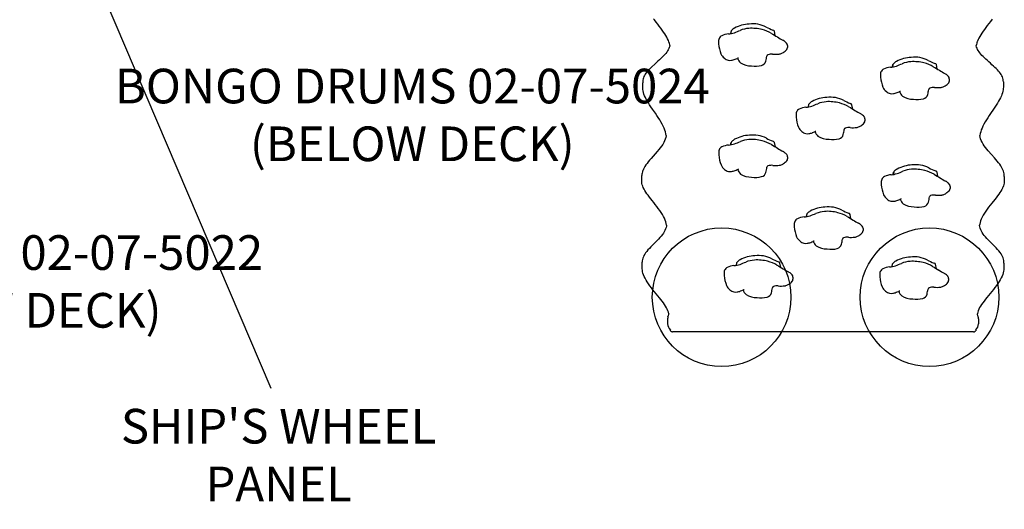
# Model space of a CAD drawing. Units: inches. Extents: x -264 to 344, y -165 to 213.
# Drawn here: x -10 to 75, y -77 to -35 of the extents above; entities that cross this region are included whole.
import ezdxf

# ---------------------------------------------------------------- set-up
doc = ezdxf.new("R2010")
doc.units = ezdxf.units.IN
doc.header["$LTSCALE"] = 10
doc.header["$MEASUREMENT"] = 0
for name, color, linetype in [('1', 7, 'Continuous'), ('7081', 4, 'Continuous'), ('8', 7, 'Continuous')]:
    doc.layers.add(name, color=color, linetype=linetype)
doc.styles.add('NORMAL', font='simplex')
doc.dimstyles.get("Standard").update_dxf_attribs({"dimtxt": 0.18, "dimasz": 0.18, "dimexe": 0.18, "dimexo": 0.0625, "dimgap": 0.09, "dimtad": 0, "dimtih": 1, "dimtoh": 1, "dimdec": 4, "dimzin": 0, "dimdsep": 46, "dimtxsty": 'Standard', "dimcen": 0.09, "dimadec": 0, "dimazin": 0, "dimtfac": 1, "dimtdec": 4, "dimtofl": 0, "dimtmove": 0, "dimatfit": 3, "dimfxl": 1, "dimtolj": 1, "dimtzin": 0, "dimarcsym": 0})

msp = doc.modelspace()

# ---------------------------------------------------------------- linework, layer by layer
at = {"layer": '1'}
for p, q in [((44.952, -34.549), (44.886, -34.464)), ((45.099, -34.733), (44.952, -34.549)), ((45.24, -34.913), (45.099, -34.733)), ((45.375, -35.09), (45.24, -34.913)), ((73.915, -34.848), (73.777, -35.025)), ((74.057, -34.668), (73.915, -34.848)), ((74.196, -34.489), (74.057, -34.668)), ((45.505, -35.262), (45.375, -35.09)), ((45.63, -35.43), (45.505, -35.262)), ((45.745, -35.593), (45.63, -35.43)), ((45.848, -35.748), (45.745, -35.593)), ((45.941, -35.897), (45.848, -35.748)), ((51.584, -35.525), (51.543, -35.731)), ((55.418, -35.914), (55.34, -35.532)), ((73.297, -35.682), (73.201, -35.831)), ((73.403, -35.526), (73.297, -35.682)), ((73.52, -35.364), (73.403, -35.526)), ((73.646, -35.196), (73.52, -35.364)), ((73.777, -35.025), (73.646, -35.196)), ((46.023, -36.042), (45.941, -35.897)), ((46.096, -36.183), (46.023, -36.042)), ((46.158, -36.32), (46.096, -36.183)), ((46.209, -36.453), (46.158, -36.32)), ((46.25, -36.582), (46.209, -36.453)), ((46.279, -36.707), (46.25, -36.582)), ((50.509, -36.331), (50.509, -36.614)), ((72.859, -36.557), (72.829, -36.68)), ((72.866, -36.534), (72.859, -36.557)), ((72.872, -36.515), (72.866, -36.534)), ((72.893, -36.451), (72.872, -36.515)), ((72.901, -36.43), (72.893, -36.451)), ((72.908, -36.411), (72.901, -36.43)), ((72.917, -36.387), (72.908, -36.411)), ((72.973, -36.255), (72.917, -36.387)), ((73.039, -36.118), (72.973, -36.255)), ((73.115, -35.976), (73.039, -36.118)), ((73.201, -35.831), (73.115, -35.976)), ((45.939, -37.44), (45.848, -37.548)), ((46.02, -37.335), (45.939, -37.44)), ((46.09, -37.231), (46.02, -37.335)), ((46.151, -37.129), (46.09, -37.231)), ((46.201, -37.027), (46.151, -37.129)), ((46.242, -36.925), (46.201, -37.027)), ((46.273, -36.822), (46.242, -36.925)), ((46.286, -36.753), (46.273, -36.822)), ((46.286, -36.753), (46.279, -36.707)), ((56.466, -36.764), (56.466, -36.94)), ((72.829, -36.68), (72.816, -36.754)), ((72.823, -36.792), (72.816, -36.754)), ((72.85, -36.894), (72.823, -36.792)), ((72.887, -36.995), (72.85, -36.894)), ((72.933, -37.095), (72.887, -36.995)), ((72.99, -37.196), (72.933, -37.095)), ((73.056, -37.297), (72.99, -37.196)), ((73.131, -37.4), (73.056, -37.297)), ((73.217, -37.506), (73.131, -37.4)), ((73.313, -37.613), (73.217, -37.506)), ((44.988, -38.362), (44.726, -38.599)), ((45.259, -38.123), (44.988, -38.362)), ((45.391, -38.004), (45.259, -38.123)), ((45.516, -37.887), (45.391, -38.004)), ((45.636, -37.771), (45.516, -37.887)), ((45.747, -37.658), (45.636, -37.771)), ((45.848, -37.548), (45.747, -37.658)), ((73.417, -37.723), (73.313, -37.613)), ((73.531, -37.836), (73.417, -37.723)), ((73.654, -37.951), (73.531, -37.836)), ((73.78, -38.067), (73.654, -37.951)), ((73.912, -38.184), (73.78, -38.067)), ((74.047, -38.303), (73.912, -38.184)), ((74.179, -38.42), (74.047, -38.303)), ((44.219, -39.142), (44.149, -39.244)), ((44.3, -39.038), (44.219, -39.142)), ((44.392, -38.932), (44.3, -39.038)), ((44.494, -38.824), (44.392, -38.932)), ((44.605, -38.713), (44.494, -38.824)), ((44.726, -38.599), (44.605, -38.713)), ((65.561, -38.61), (65.602, -38.409)), ((65.606, -38.411), (65.564, -38.617)), ((69.439, -38.8), (69.362, -38.418)), ((74.307, -38.536), (74.179, -38.42)), ((74.432, -38.651), (74.307, -38.536)), ((74.547, -38.762), (74.432, -38.651)), ((74.653, -38.87), (74.547, -38.762)), ((74.749, -38.976), (74.653, -38.87)), ((74.835, -39.079), (74.749, -38.976)), ((74.911, -39.181), (74.835, -39.079)), ((74.977, -39.282), (74.911, -39.181)), ((43.95, -39.769), (43.94, -39.882)), ((43.94, -39.882), (43.94, -39.999)), ((43.94, -40.442), (43.94, -39.999)), ((43.97, -39.66), (43.95, -39.769)), ((44, -39.553), (43.97, -39.66)), ((44.039, -39.449), (44, -39.553)), ((44.088, -39.346), (44.039, -39.449)), ((44.149, -39.244), (44.088, -39.346)), ((64.53, -39.217), (64.53, -39.499)), ((70.487, -39.65), (70.487, -39.826)), ((75.032, -39.383), (74.977, -39.282)), ((75.077, -39.484), (75.032, -39.383)), ((75.113, -39.587), (75.077, -39.484)), ((75.139, -39.693), (75.113, -39.587)), ((75.156, -39.802), (75.139, -39.693)), ((75.163, -39.914), (75.156, -39.802)), ((75.163, -39.914), (75.163, -40.357)), ((43.94, -40.442), (43.94, -40.325)), ((43.949, -40.564), (43.94, -40.442)), ((43.97, -40.69), (43.949, -40.564)), ((44.001, -40.822), (43.97, -40.69)), ((44.045, -40.96), (44.001, -40.822)), ((75.092, -40.851), (75.047, -40.989)), ((75.126, -40.72), (75.092, -40.851)), ((75.149, -40.595), (75.126, -40.72)), ((75.161, -40.473), (75.149, -40.595)), ((75.163, -40.357), (75.161, -40.473)), ((44.1, -41.104), (44.045, -40.96)), ((44.166, -41.254), (44.1, -41.104)), ((44.244, -41.408), (44.166, -41.254)), ((44.333, -41.569), (44.244, -41.408)), ((44.432, -41.735), (44.333, -41.569)), ((44.539, -41.905), (44.432, -41.735)), ((74.657, -41.756), (74.55, -41.924)), ((74.755, -41.592), (74.657, -41.756)), ((74.845, -41.433), (74.755, -41.592)), ((74.924, -41.28), (74.845, -41.433)), ((74.991, -41.132), (74.924, -41.28)), ((75.047, -40.989), (74.991, -41.132)), ((44.656, -42.08), (44.539, -41.905)), ((44.777, -42.259), (44.656, -42.08)), ((45.034, -42.629), (44.777, -42.259)), ((58.294, -41.876), (58.253, -42.082)), ((62.128, -42.265), (62.05, -41.883)), ((74.314, -42.274), (74.062, -42.639)), ((74.55, -41.924), (74.314, -42.274)), ((45.161, -42.816), (45.034, -42.629)), ((45.286, -43.005), (45.161, -42.816)), ((45.408, -43.195), (45.286, -43.005)), ((45.52, -43.381), (45.408, -43.195)), ((45.62, -43.562), (45.52, -43.381)), ((57.219, -42.682), (57.219, -42.964)), ((63.176, -43.115), (63.176, -43.291)), ((73.583, -43.379), (73.484, -43.558)), ((73.694, -43.196), (73.583, -43.379)), ((73.813, -43.009), (73.694, -43.196)), ((73.936, -42.823), (73.813, -43.009)), ((74.062, -42.639), (73.936, -42.823)), ((45.71, -43.74), (45.62, -43.562)), ((45.788, -43.913), (45.71, -43.74)), ((45.852, -44.082), (45.788, -43.913)), ((45.903, -44.245), (45.852, -44.082)), ((45.942, -44.405), (45.903, -44.245)), ((73.202, -44.232), (73.163, -44.39)), ((73.254, -44.07), (73.202, -44.232)), ((73.318, -43.905), (73.254, -44.07)), ((73.395, -43.734), (73.318, -43.905)), ((73.484, -43.558), (73.395, -43.734)), ((45.758, -45.172), (45.67, -45.322)), ((45.833, -45.023), (45.758, -45.172)), ((45.893, -44.873), (45.833, -45.023)), ((45.937, -44.723), (45.893, -44.873)), ((45.965, -44.574), (45.937, -44.723)), ((45.968, -44.562), (45.942, -44.405)), ((45.967, -44.557), (45.965, -44.574)), ((51.551, -45.349), (51.591, -45.148)), ((51.596, -45.15), (51.554, -45.356)), ((55.429, -45.539), (55.352, -45.157)), ((73.163, -44.39), (73.135, -44.559)), ((73.159, -44.698), (73.135, -44.559)), ((73.199, -44.845), (73.159, -44.698)), ((73.256, -44.993), (73.199, -44.845)), ((73.327, -45.14), (73.256, -44.993)), ((73.41, -45.288), (73.327, -45.14)), ((45.204, -45.93), (44.665, -46.537)), ((45.332, -45.777), (45.204, -45.93)), ((45.453, -45.625), (45.332, -45.777)), ((45.568, -45.474), (45.453, -45.625)), ((45.67, -45.322), (45.568, -45.474)), ((50.52, -45.956), (50.52, -46.239)), ((73.508, -45.437), (73.41, -45.288)), ((73.618, -45.586), (73.508, -45.437)), ((73.735, -45.735), (73.618, -45.586)), ((73.86, -45.885), (73.735, -45.735)), ((74.125, -46.185), (73.86, -45.885)), ((44.423, -46.827), (44.315, -46.965)), ((44.539, -46.684), (44.423, -46.827)), ((44.665, -46.537), (44.539, -46.684)), ((50.618, -46.804), (50.618, -46.804)), ((56.477, -46.389), (56.477, -46.565)), ((74.391, -46.485), (74.125, -46.185)), ((74.517, -46.63), (74.391, -46.485)), ((74.635, -46.772), (74.517, -46.63)), ((74.746, -46.911), (74.635, -46.772)), ((43.914, -47.686), (43.882, -47.799)), ((43.919, -47.67), (43.914, -47.686)), ((43.925, -47.655), (43.919, -47.67)), ((43.929, -47.641), (43.925, -47.655)), ((43.936, -47.624), (43.929, -47.641)), ((43.94, -47.611), (43.936, -47.624)), ((43.999, -47.473), (43.94, -47.611)), ((44.061, -47.353), (43.999, -47.473)), ((44.134, -47.228), (44.061, -47.353)), ((44.218, -47.099), (44.134, -47.228)), ((44.315, -46.965), (44.218, -47.099)), ((50.694, -47.03), (50.694, -47.03)), ((50.722, -47.096), (50.722, -47.096)), ((65.626, -47.921), (65.667, -47.72)), ((65.671, -47.723), (65.629, -47.928)), ((69.504, -48.112), (69.427, -47.73)), ((74.846, -47.045), (74.746, -46.911)), ((74.933, -47.173), (74.846, -47.045)), ((75.01, -47.297), (74.933, -47.173)), ((75.076, -47.418), (75.01, -47.297)), ((75.132, -47.536), (75.076, -47.418)), ((75.176, -47.65), (75.132, -47.536)), ((75.21, -47.764), (75.176, -47.65)), ((43.862, -47.911), (43.854, -48.025)), ((43.854, -48.468), (43.854, -48.025)), ((43.858, -48.583), (43.854, -48.468)), ((43.873, -48.698), (43.858, -48.583)), ((43.882, -47.799), (43.862, -47.911)), ((64.595, -48.529), (64.595, -48.811)), ((75.234, -47.878), (75.21, -47.764)), ((75.246, -47.992), (75.234, -47.878)), ((75.247, -48.55), (75.235, -48.667)), ((75.247, -48.107), (75.246, -47.992)), ((75.247, -48.107), (75.247, -48.55)), ((43.9, -48.816), (43.873, -48.698)), ((43.939, -48.937), (43.9, -48.816)), ((43.989, -49.06), (43.939, -48.937)), ((44.051, -49.187), (43.989, -49.06)), ((44.123, -49.317), (44.051, -49.187)), ((44.206, -49.451), (44.123, -49.317)), ((70.552, -48.961), (70.552, -49.138)), ((74.95, -49.363), (74.864, -49.5)), ((75.027, -49.23), (74.95, -49.363)), ((75.094, -49.101), (75.027, -49.23)), ((75.103, -49.082), (75.094, -49.101)), ((75.111, -49.065), (75.103, -49.082)), ((75.12, -49.044), (75.111, -49.065)), ((75.148, -48.976), (75.12, -49.044)), ((75.156, -48.957), (75.148, -48.976)), ((75.161, -48.942), (75.156, -48.957)), ((75.167, -48.925), (75.161, -48.942)), ((75.174, -48.907), (75.167, -48.925)), ((75.211, -48.785), (75.174, -48.907)), ((75.235, -48.667), (75.211, -48.785)), ((44.299, -49.589), (44.206, -49.451)), ((44.401, -49.732), (44.299, -49.589)), ((44.513, -49.88), (44.401, -49.732)), ((44.631, -50.032), (44.513, -49.88)), ((44.757, -50.19), (44.631, -50.032)), ((44.89, -50.354), (44.757, -50.19)), ((64.812, -49.702), (64.812, -49.702)), ((74.423, -50.093), (74.16, -50.42)), ((74.546, -49.937), (74.423, -50.093)), ((74.66, -49.787), (74.546, -49.937)), ((74.767, -49.641), (74.66, -49.787)), ((74.864, -49.5), (74.767, -49.641)), ((45.023, -50.521), (44.89, -50.354)), ((45.156, -50.692), (45.023, -50.521)), ((45.29, -50.866), (45.156, -50.692)), ((45.416, -51.04), (45.29, -50.866)), ((45.532, -51.213), (45.416, -51.04)), ((73.637, -51.114), (73.521, -51.288)), ((73.759, -50.939), (73.637, -51.114)), ((73.889, -50.764), (73.759, -50.939)), ((74.16, -50.42), (73.889, -50.764)), ((45.639, -51.385), (45.532, -51.213)), ((45.734, -51.552), (45.639, -51.385)), ((45.814, -51.715), (45.734, -51.552)), ((45.88, -51.873), (45.814, -51.715)), ((45.933, -52.026), (45.88, -51.873)), ((58.138, -51.372), (58.096, -51.577)), ((61.971, -51.761), (61.893, -51.379)), ((73.195, -51.946), (73.149, -52.097)), ((73.256, -51.789), (73.195, -51.946)), ((73.331, -51.626), (73.256, -51.789)), ((73.419, -51.46), (73.331, -51.626)), ((73.521, -51.288), (73.419, -51.46)), ((45.864, -52.767), (45.801, -52.889)), ((45.915, -52.645), (45.864, -52.767)), ((45.956, -52.522), (45.915, -52.645)), ((45.972, -52.172), (45.933, -52.026)), ((45.985, -52.397), (45.956, -52.522)), ((45.997, -52.313), (45.972, -52.172)), ((45.997, -52.317), (45.985, -52.397)), ((57.062, -52.178), (57.062, -52.46)), ((63.019, -52.61), (63.019, -52.787)), ((73.117, -52.242), (73.105, -52.324)), ((73.106, -52.336), (73.105, -52.324)), ((73.131, -52.463), (73.106, -52.336)), ((73.149, -52.097), (73.117, -52.242)), ((73.167, -52.588), (73.131, -52.463)), ((73.214, -52.712), (73.167, -52.588)), ((73.271, -52.835), (73.214, -52.712)), ((73.34, -52.957), (73.271, -52.835)), ((45.189, -53.648), (44.641, -54.195)), ((45.317, -53.515), (45.189, -53.648)), ((45.435, -53.386), (45.317, -53.515)), ((45.544, -53.259), (45.435, -53.386)), ((45.643, -53.134), (45.544, -53.259)), ((45.728, -53.011), (45.643, -53.134)), ((45.801, -52.889), (45.728, -53.011)), ((73.421, -53.081), (73.34, -52.957)), ((73.515, -53.206), (73.421, -53.081)), ((73.62, -53.332), (73.515, -53.206)), ((73.734, -53.461), (73.62, -53.332)), ((73.86, -53.593), (73.734, -53.461)), ((73.995, -53.729), (73.86, -53.593)), ((44.395, -54.463), (44.286, -54.593)), ((44.513, -54.331), (44.395, -54.463)), ((44.641, -54.195), (44.513, -54.331)), ((74.41, -54.143), (73.995, -53.729)), ((74.542, -54.281), (74.41, -54.143)), ((74.665, -54.416), (74.542, -54.281)), ((74.78, -54.548), (74.665, -54.416)), ((74.88, -54.676), (74.78, -54.548)), ((43.905, -55.41), (43.896, -55.527)), ((43.924, -55.295), (43.905, -55.41)), ((43.953, -55.183), (43.924, -55.295)), ((43.994, -55.069), (43.953, -55.183)), ((44.048, -54.955), (43.994, -55.069)), ((44.113, -54.838), (44.048, -54.955)), ((44.191, -54.718), (44.113, -54.838)), ((44.286, -54.593), (44.191, -54.718)), ((74.964, -54.798), (74.88, -54.676)), ((75.035, -54.917), (74.964, -54.798)), ((75.092, -55.033), (75.035, -54.917)), ((75.137, -55.147), (75.092, -55.033)), ((75.17, -55.26), (75.137, -55.147)), ((75.192, -55.375), (75.17, -55.26)), ((75.205, -55.493), (75.192, -55.375)), ((43.896, -55.97), (43.896, -55.527)), ((43.896, -56.089), (43.896, -55.97)), ((43.907, -56.213), (43.896, -56.089)), ((43.929, -56.343), (43.907, -56.213)), ((52.068, -55.584), (52.026, -55.79)), ((55.902, -55.973), (55.824, -55.591)), ((65.542, -55.698), (65.501, -55.904)), ((69.376, -56.087), (69.298, -55.705)), ((75.199, -56.179), (75.18, -56.308)), ((75.207, -56.055), (75.199, -56.179)), ((75.207, -55.612), (75.205, -55.493)), ((75.207, -55.612), (75.207, -56.055)), ((43.963, -56.476), (43.929, -56.343)), ((44.009, -56.616), (43.963, -56.476)), ((44.068, -56.762), (44.009, -56.616)), ((44.14, -56.914), (44.068, -56.762)), ((44.226, -57.071), (44.14, -56.914)), ((44.325, -57.235), (44.226, -57.071)), ((50.993, -56.39), (50.993, -56.672)), ((56.949, -56.822), (56.949, -56.999)), ((64.467, -56.504), (64.467, -56.786)), ((70.424, -56.937), (70.424, -57.113)), ((74.898, -57.034), (74.8, -57.198)), ((74.98, -56.877), (74.898, -57.034)), ((75.05, -56.725), (74.98, -56.877)), ((75.106, -56.58), (75.05, -56.725)), ((75.149, -56.441), (75.106, -56.58)), ((75.18, -56.308), (75.149, -56.441)), ((44.438, -57.403), (44.325, -57.235)), ((44.559, -57.574), (44.438, -57.403)), ((44.689, -57.746), (44.559, -57.574)), ((44.828, -57.921), (44.689, -57.746)), ((44.968, -58.093), (44.828, -57.921)), ((74.3, -57.888), (74.16, -58.062)), ((74.439, -57.712), (74.3, -57.888)), ((74.569, -57.538), (74.439, -57.712)), ((74.689, -57.367), (74.569, -57.538)), ((74.8, -57.198), (74.689, -57.367)), ((45.107, -58.263), (44.968, -58.093)), ((45.247, -58.43), (45.107, -58.263)), ((45.381, -58.594), (45.247, -58.43)), ((45.507, -58.751), (45.381, -58.594)), ((45.626, -58.903), (45.507, -58.751)), ((73.614, -58.727), (73.493, -58.882)), ((73.742, -58.568), (73.614, -58.727)), ((73.878, -58.403), (73.742, -58.568)), ((74.02, -58.233), (73.878, -58.403)), ((74.16, -58.062), (74.02, -58.233)), ((45.735, -59.051), (45.626, -58.903)), ((45.834, -59.194), (45.735, -59.051)), ((45.923, -59.333), (45.834, -59.194)), ((46, -59.469), (45.923, -59.333)), ((46.065, -59.601), (46, -59.469)), ((46.119, -59.731), (46.065, -59.601)), ((73.043, -59.587), (72.988, -59.718)), ((73.11, -59.453), (73.043, -59.587)), ((73.19, -59.316), (73.11, -59.453)), ((73.28, -59.176), (73.19, -59.316)), ((73.381, -59.031), (73.28, -59.176)), ((73.493, -58.882), (73.381, -59.031)), ((46.097, -60.425), (46.097, -60.869)), ((46.16, -59.859), (46.119, -59.731)), ((46.122, -60.258), (46.147, -60.158)), ((46.179, -60.036), (46.147, -60.158)), ((46.188, -59.986), (46.16, -59.859)), ((46.188, -59.984), (46.179, -60.036)), ((72.916, -59.976), (72.915, -59.985)), ((72.922, -60.03), (72.915, -59.985)), ((72.945, -59.848), (72.916, -59.976)), ((72.953, -60.153), (72.922, -60.03)), ((72.988, -59.718), (72.945, -59.848)), ((72.978, -60.225), (72.953, -60.153)), ((73.013, -60.425), (73.013, -60.869)), ((46.348, -61.461), (46.348, -61.393)), ((72.579, -61.563), (46.531, -61.563)), ((72.768, -61.386), (72.768, -61.454))]:
    msp.add_line(p, q, dxfattribs=at)
for centre, radius, start, end in [((53.303, -37.878), 2.978, 92.67749, 118.40174), ((53.472, -37.468), 2.583, 63.31185, 96.84216), ((51.535, -37.469), 1.726, 95.90178, 115.98467), ((51.211, -33.613), 2.143, 273.90349, 288.1691), ((51.73, -35.56), 0.149, 131.83039, 166.53359), ((52.574, -36.451), 1.376, 119.95293, 133.29458), ((48.935, -27.519), 8.648, 289.9052, 293.49341), ((53.327, -37.857), 2.586, 94.47939, 111.41726), ((53.37, -38.807), 3.537, 75.24428, 93.96738), ((53.481, -38.546), 3.257, 60.62706, 75.95951), ((63.72, -21.818), 16.36, 238.11151, 240.2656), ((55.169, -35.604), 0.185, 22.7734, 76.34211), ((50.948, -36.331), 0.439, 156.59231, 179.98884), ((53.404, -36.387), 2.904, 184.48155, 202.08173), ((51.01, -36.376), 0.514, 116.79034, 154.75538), ((63.204, -24.014), 14.212, 237.67963, 239.90369), ((55.256, -37.704), 1.619, 48.36026, 59.49873), ((56.04, -36.822), 0.438, 24.57058, 48.3221), ((56.15, -36.767), 0.316, 9.30948, 23.77772), ((51.582, -37.104), 0.946, 203.32856, 232.90607), ((55.074, -38.42), 0.913, 82.73471, 109.31292), ((55.438, -34.815), 2.71, 264.74274, 276.73722), ((55.606, -36.636), 0.883, 279.78461, 286.50975), ((55.558, -36.534), 0.995, 287.47368, 304.22651), ((55.272, -36.05), 1.556, 302.90813, 316.95246), ((56.18, -36.942), 0.286, 323.42427, 0.14416), ((56.167, -36.764), 0.299, 0.07042, 9.31407), ((51.482, -37.374), 0.676, 225.78139, 258.11874), ((51.505, -36.826), 1.22, 262.37427, 275.57059), ((51.511, -37.075), 0.972, 276.68249, 285.4385), ((51.28, -36.277), 1.803, 285.74821, 291.32922), ((39.567, -5.945), 34.317, 291.12667, 291.45015), ((52.347, -38.439), 0.599, 101.09392, 112.60919), ((52.956, -37.633), 0.837, 196.58084, 228.77367), ((53.35, -36.731), 1.8, 238.29949, 270.32471), ((54.087, -37.976), 0.532, 284.98708, 344.15416), ((45.584, -36.152), 9.227, 347.68152, 350.49423), ((54.827, -37.69), 0.143, 112.33755, 174.27417), ((65.751, -38.446), 0.149, 131.83039, 166.53359), ((66.595, -39.336), 1.376, 119.95293, 133.29458), ((62.957, -30.404), 8.648, 289.9052, 293.49341), ((67.325, -40.763), 2.978, 92.67749, 118.40174), ((67.349, -40.743), 2.586, 94.47939, 111.41726), ((67.391, -41.693), 3.537, 75.24428, 93.96738), ((67.493, -40.353), 2.583, 63.31185, 96.84216), ((67.502, -41.432), 3.257, 60.62706, 75.95951), ((69.191, -38.49), 0.185, 22.7734, 76.34211), ((53.69, -36.401), 2.155, 261.19516, 284.34914), ((64.969, -39.217), 0.439, 156.59231, 179.98884), ((65.032, -39.262), 0.514, 116.79034, 154.75538), ((65.556, -40.355), 1.726, 95.90178, 115.98467), ((65.233, -36.499), 2.143, 273.90349, 288.1691), ((77.742, -24.703), 16.36, 238.11151, 240.2656), ((77.226, -26.899), 14.212, 237.67963, 239.90369), ((69.278, -40.59), 1.619, 48.36026, 59.49873), ((67.426, -39.272), 2.904, 184.48155, 202.08173), ((69.294, -38.936), 1.556, 302.90813, 316.95246), ((70.062, -39.707), 0.438, 24.57058, 48.3221), ((70.202, -39.828), 0.286, 323.42427, 0.14416), ((70.171, -39.653), 0.316, 9.30948, 23.77772), ((70.188, -39.65), 0.299, 0.07042, 9.31407), ((65.603, -39.989), 0.946, 203.32856, 232.90607), ((65.504, -40.26), 0.676, 225.78139, 258.11874), ((65.527, -39.711), 1.22, 262.37427, 275.57059), ((65.532, -39.961), 0.972, 276.68249, 285.4385), ((65.302, -39.163), 1.803, 285.74821, 291.32922), ((53.588, -8.831), 34.317, 291.12667, 291.45015), ((66.368, -41.325), 0.599, 101.09392, 112.60919), ((66.978, -40.518), 0.837, 196.58084, 228.77367), ((59.605, -39.038), 9.227, 347.68152, 350.49423), ((68.848, -40.576), 0.143, 112.33755, 174.27417), ((69.096, -41.305), 0.913, 82.73471, 109.31292), ((69.46, -37.701), 2.71, 264.74274, 276.73722), ((69.627, -39.522), 0.883, 279.78461, 286.50975), ((69.58, -39.42), 0.995, 287.47368, 304.22651), ((59.284, -42.801), 1.376, 119.95293, 133.29458), ((60.013, -44.228), 2.978, 92.67749, 118.40174), ((60.037, -44.208), 2.586, 94.47939, 111.41726), ((60.08, -45.158), 3.537, 75.24428, 93.96738), ((60.182, -43.819), 2.583, 63.31185, 96.84216), ((60.191, -44.897), 3.257, 60.62706, 75.95951), ((67.372, -39.617), 1.8, 238.29949, 270.32471), ((67.712, -39.287), 2.155, 261.19516, 284.34914), ((68.108, -40.861), 0.532, 284.98708, 344.15416), ((57.658, -42.682), 0.439, 156.59231, 179.98884), ((57.72, -42.727), 0.514, 116.79034, 154.75538), ((58.245, -43.82), 1.726, 95.90178, 115.98467), ((57.921, -39.964), 2.143, 273.90349, 288.1691), ((58.44, -41.911), 0.149, 131.83039, 166.53359), ((55.645, -33.869), 8.648, 289.9052, 293.49341), ((70.43, -28.169), 16.36, 238.11151, 240.2656), ((61.879, -41.955), 0.185, 22.7734, 76.34211), ((69.915, -30.364), 14.212, 237.67963, 239.90369), ((60.114, -42.737), 2.904, 184.48155, 202.08173), ((61.966, -44.055), 1.619, 48.36026, 59.49873), ((61.982, -42.401), 1.556, 302.90813, 316.95246), ((62.75, -43.173), 0.438, 24.57058, 48.3221), ((62.89, -43.293), 0.286, 323.42427, 0.14416), ((62.86, -43.118), 0.316, 9.30948, 23.77772), ((62.877, -43.115), 0.299, 0.07042, 9.31407), ((58.292, -43.455), 0.946, 203.32856, 232.90607), ((58.192, -43.725), 0.676, 225.78139, 258.11874), ((57.99, -42.628), 1.803, 285.74821, 291.32922), ((46.277, -12.296), 34.317, 291.12667, 291.45015), ((59.057, -44.79), 0.599, 101.09392, 112.60919), ((59.666, -43.983), 0.837, 196.58084, 228.77367), ((52.294, -42.503), 9.227, 347.68152, 350.49423), ((61.537, -44.041), 0.143, 112.33755, 174.27417), ((61.784, -44.77), 0.913, 82.73471, 109.31292), ((62.148, -41.166), 2.71, 264.74274, 276.73722), ((62.316, -42.987), 0.883, 279.78461, 286.50975), ((62.268, -42.885), 0.995, 287.47368, 304.22651), ((51.741, -45.185), 0.149, 131.83039, 166.53359), ((52.585, -46.076), 1.376, 119.95293, 133.29458), ((48.947, -37.144), 8.648, 289.9052, 293.49341), ((53.314, -47.503), 2.978, 92.67749, 118.40174), ((53.338, -47.482), 2.586, 94.47939, 111.41726), ((53.381, -48.432), 3.537, 75.24428, 93.96738), ((53.483, -47.093), 2.583, 63.31185, 96.84216), ((53.492, -48.171), 3.257, 60.62706, 75.95951), ((55.181, -45.229), 0.185, 22.7734, 76.34211), ((58.215, -43.176), 1.22, 262.37427, 275.57059), ((58.221, -43.426), 0.972, 276.68249, 285.4385), ((60.06, -43.082), 1.8, 238.29949, 270.32471), ((60.4, -42.752), 2.155, 261.19516, 284.34914), ((60.797, -44.326), 0.532, 284.98708, 344.15416), ((50.959, -45.956), 0.439, 156.59231, 179.98884), ((51.021, -46.001), 0.514, 116.79034, 154.75538), ((51.546, -47.094), 1.726, 95.90178, 115.98467), ((51.223, -43.238), 2.143, 273.90349, 288.1691), ((63.732, -31.443), 16.36, 238.11151, 240.2656), ((63.216, -33.639), 14.212, 237.67963, 239.90369), ((55.268, -47.329), 1.619, 48.36026, 59.49873), ((53.416, -46.012), 2.904, 184.48155, 202.08173), ((55.284, -45.675), 1.556, 302.90813, 316.95246), ((56.052, -46.447), 0.438, 24.57058, 48.3221), ((56.191, -46.567), 0.286, 323.42427, 0.14416), ((56.161, -46.392), 0.316, 9.30948, 23.77772), ((56.178, -46.389), 0.299, 0.07042, 9.31407), ((51.593, -46.729), 0.946, 203.32856, 232.90607), ((51.494, -46.999), 0.676, 225.78139, 258.11874), ((51.517, -46.451), 1.22, 262.37427, 275.57059), ((51.522, -46.7), 0.972, 276.68249, 285.4385), ((51.291, -45.902), 1.803, 285.74821, 291.32922), ((39.578, -15.57), 34.317, 291.12667, 291.45015), ((52.358, -48.064), 0.599, 101.09392, 112.60919), ((52.968, -47.258), 0.837, 196.58084, 228.77367), ((45.595, -45.777), 9.227, 347.68152, 350.49423), ((54.838, -47.315), 0.143, 112.33755, 174.27417), ((55.086, -48.045), 0.913, 82.73471, 109.31292), ((55.449, -44.44), 2.71, 264.74274, 276.73722), ((55.617, -46.261), 0.883, 279.78461, 286.50975), ((55.57, -46.159), 0.995, 287.47368, 304.22651), ((65.816, -47.758), 0.149, 131.83039, 166.53359), ((66.66, -48.648), 1.376, 119.95293, 133.29458), ((63.022, -39.716), 8.648, 289.9052, 293.49341), ((67.39, -50.075), 2.978, 92.67749, 118.40174), ((67.414, -50.055), 2.586, 94.47939, 111.41726), ((67.456, -51.005), 3.537, 75.24428, 93.96738), ((67.558, -49.665), 2.583, 63.31185, 96.84216), ((67.567, -50.744), 3.257, 60.62706, 75.95951), ((69.256, -47.802), 0.185, 22.7734, 76.34211), ((53.362, -46.356), 1.8, 238.29949, 270.32471), ((53.702, -46.026), 2.155, 261.19516, 284.34914), ((54.098, -47.601), 0.532, 284.98708, 344.15416), ((65.034, -48.529), 0.439, 156.59231, 179.98884), ((65.097, -48.574), 0.514, 116.79034, 154.75538), ((65.621, -49.666), 1.726, 95.90178, 115.98467), ((65.298, -45.811), 2.143, 273.90349, 288.1691), ((77.807, -34.015), 16.36, 238.11151, 240.2656), ((77.291, -36.211), 14.212, 237.67963, 239.90369), ((69.343, -49.902), 1.619, 48.36026, 59.49873), ((67.491, -48.584), 2.904, 184.48155, 202.08173), ((69.359, -48.248), 1.556, 302.90813, 316.95246), ((70.127, -49.019), 0.438, 24.57058, 48.3221), ((70.266, -49.139), 0.286, 323.42427, 0.14416), ((70.236, -48.964), 0.316, 9.30948, 23.77772), ((70.253, -48.962), 0.299, 0.07042, 9.31407), ((65.668, -49.301), 0.946, 203.32856, 232.90607), ((65.569, -49.572), 0.676, 225.78139, 258.11874), ((65.592, -49.023), 1.22, 262.37427, 275.57059), ((65.597, -49.273), 0.972, 276.68249, 285.4385), ((65.367, -48.474), 1.803, 285.74821, 291.32922), ((53.653, -18.143), 34.317, 291.12667, 291.45015), ((66.433, -50.636), 0.599, 101.09392, 112.60919), ((67.043, -49.83), 0.837, 196.58084, 228.77367), ((59.67, -48.35), 9.227, 347.68152, 350.49423), ((68.913, -49.888), 0.143, 112.33755, 174.27417), ((69.161, -50.617), 0.913, 82.73471, 109.31292), ((69.525, -47.013), 2.71, 264.74274, 276.73722), ((69.692, -48.833), 0.883, 279.78461, 286.50975), ((69.645, -48.731), 0.995, 287.47368, 304.22651), ((59.127, -52.297), 1.376, 119.95293, 133.29458), ((59.856, -53.724), 2.978, 92.67749, 118.40174), ((59.88, -53.704), 2.586, 94.47939, 111.41726), ((59.923, -54.654), 3.537, 75.24428, 93.96738), ((60.025, -53.314), 2.583, 63.31185, 96.84216), ((67.437, -48.929), 1.8, 238.29949, 270.32471), ((67.777, -48.599), 2.155, 261.19516, 284.34914), ((68.173, -50.173), 0.532, 284.98708, 344.15416), ((57.501, -52.178), 0.439, 156.59231, 179.98884), ((57.563, -52.223), 0.514, 116.79034, 154.75538), ((58.088, -53.315), 1.726, 95.90178, 115.98467), ((57.764, -49.46), 2.143, 273.90349, 288.1691), ((58.283, -51.407), 0.149, 131.83039, 166.53359), ((55.489, -43.365), 8.648, 289.9052, 293.49341), ((60.034, -54.393), 3.257, 60.62706, 75.95951), ((70.273, -37.664), 16.36, 238.11151, 240.2656), ((61.722, -51.45), 0.185, 22.7734, 76.34211), ((69.758, -39.86), 14.212, 237.67963, 239.90369), ((59.957, -52.233), 2.904, 184.48155, 202.08173), ((61.809, -53.551), 1.619, 48.36026, 59.49873), ((62.594, -52.668), 0.438, 24.57058, 48.3221), ((62.733, -52.788), 0.286, 323.42427, 0.14416), ((62.703, -52.613), 0.316, 9.30948, 23.77772), ((62.72, -52.611), 0.299, 0.07042, 9.31407), ((58.135, -52.95), 0.946, 203.32856, 232.90607), ((58.036, -53.22), 0.676, 225.78139, 258.11874), ((58.9, -54.285), 0.599, 101.09392, 112.60919), ((52.137, -51.999), 9.227, 347.68152, 350.49423), ((61.38, -53.537), 0.143, 112.33755, 174.27417), ((61.627, -54.266), 0.913, 82.73471, 109.31292), ((61.991, -50.662), 2.71, 264.74274, 276.73722), ((62.159, -52.482), 0.883, 279.78461, 286.50975), ((62.111, -52.38), 0.995, 287.47368, 304.22651), ((61.825, -51.896), 1.556, 302.90813, 316.95246), ((58.058, -52.672), 1.22, 262.37427, 275.57059), ((58.064, -52.922), 0.972, 276.68249, 285.4385), ((57.833, -52.123), 1.803, 285.74821, 291.32922), ((46.12, -21.792), 34.317, 291.12667, 291.45015), ((59.509, -53.479), 0.837, 196.58084, 228.77367), ((59.903, -52.577), 1.8, 238.29949, 270.32471), ((60.243, -52.248), 2.155, 261.19516, 284.34914), ((60.64, -53.822), 0.532, 284.98708, 344.15416), ((53.058, -56.509), 1.376, 119.95293, 133.29458), ((53.787, -57.936), 2.978, 92.67749, 118.40174), ((53.811, -57.916), 2.586, 94.47939, 111.41726), ((53.854, -58.866), 3.537, 75.24428, 93.96738), ((53.956, -57.526), 2.583, 63.31185, 96.84216), ((67.261, -58.05), 2.978, 92.67749, 118.40174), ((67.43, -57.641), 2.583, 63.31185, 96.84216), ((51.431, -56.39), 0.439, 156.59231, 179.98884), ((51.494, -56.435), 0.514, 116.79034, 154.75538), ((52.019, -57.528), 1.726, 95.90178, 115.98467), ((51.695, -53.672), 2.143, 273.90349, 288.1691), ((52.214, -55.619), 0.149, 131.83039, 166.53359), ((49.419, -47.577), 8.648, 289.9052, 293.49341), ((53.964, -58.605), 3.257, 60.62706, 75.95951), ((64.204, -41.876), 16.36, 238.11151, 240.2656), ((55.653, -55.663), 0.185, 22.7734, 76.34211), ((63.688, -44.072), 14.212, 237.67963, 239.90369), ((64.968, -56.549), 0.514, 116.79034, 154.75538), ((65.493, -57.642), 1.726, 95.90178, 115.98467), ((65.169, -53.786), 2.143, 273.90349, 288.1691), ((65.688, -55.733), 0.149, 131.83039, 166.53359), ((66.532, -56.624), 1.376, 119.95293, 133.29458), ((62.893, -47.691), 8.648, 289.9052, 293.49341), ((67.285, -58.03), 2.586, 94.47939, 111.41726), ((67.328, -58.98), 3.537, 75.24428, 93.96738), ((67.439, -58.719), 3.257, 60.62706, 75.95951), ((77.678, -41.991), 16.36, 238.11151, 240.2656), ((69.127, -55.777), 0.185, 22.7734, 76.34211), ((77.162, -44.186), 14.212, 237.67963, 239.90369), ((53.888, -56.445), 2.904, 184.48155, 202.08173), ((55.74, -57.763), 1.619, 48.36026, 59.49873), ((56.524, -56.88), 0.438, 24.57058, 48.3221), ((56.664, -57.001), 0.286, 323.42427, 0.14416), ((56.634, -56.826), 0.316, 9.30948, 23.77772), ((56.651, -56.823), 0.299, 0.07042, 9.31407), ((64.905, -56.504), 0.439, 156.59231, 179.98884), ((67.362, -56.56), 2.904, 184.48155, 202.08173), ((69.214, -57.877), 1.619, 48.36026, 59.49873), ((69.998, -56.995), 0.438, 24.57058, 48.3221), ((70.138, -57.115), 0.286, 323.42427, 0.14416), ((70.108, -56.94), 0.316, 9.30948, 23.77772), ((70.125, -56.937), 0.299, 0.07042, 9.31407), ((52.065, -57.162), 0.946, 203.32856, 232.90607), ((51.966, -57.433), 0.676, 225.78139, 258.11874), ((40.05, -26.004), 34.317, 291.12667, 291.45015), ((52.83, -58.497), 0.599, 101.09392, 112.60919), ((53.44, -57.691), 0.837, 196.58084, 228.77367), ((46.067, -56.211), 9.227, 347.68152, 350.49423), ((55.31, -57.749), 0.143, 112.33755, 174.27417), ((55.558, -58.478), 0.913, 82.73471, 109.31292), ((55.922, -54.874), 2.71, 264.74274, 276.73722), ((56.09, -56.695), 0.883, 279.78461, 286.50975), ((56.042, -56.593), 0.995, 287.47368, 304.22651), ((55.756, -56.109), 1.556, 302.90813, 316.95246), ((65.54, -57.277), 0.946, 203.32856, 232.90607), ((59.542, -56.325), 9.227, 347.68152, 350.49423), ((68.785, -57.863), 0.143, 112.33755, 174.27417), ((69.032, -58.593), 0.913, 82.73471, 109.31292), ((69.396, -54.988), 2.71, 264.74274, 276.73722), ((69.564, -56.809), 0.883, 279.78461, 286.50975), ((69.516, -56.707), 0.995, 287.47368, 304.22651), ((69.23, -56.223), 1.556, 302.90813, 316.95246), ((51.989, -56.884), 1.22, 262.37427, 275.57059), ((51.994, -57.134), 0.972, 276.68249, 285.4385), ((51.764, -56.335), 1.803, 285.74821, 291.32922), ((53.834, -56.79), 1.8, 238.29949, 270.32471), ((54.174, -56.46), 2.155, 261.19516, 284.34914), ((54.571, -58.034), 0.532, 284.98708, 344.15416), ((65.44, -57.547), 0.676, 225.78139, 258.11874), ((65.463, -56.998), 1.22, 262.37427, 275.57059), ((65.469, -57.248), 0.972, 276.68249, 285.4385), ((65.238, -56.45), 1.803, 285.74821, 291.32922), ((53.525, -26.118), 34.317, 291.12667, 291.45015), ((66.305, -58.612), 0.599, 101.09392, 112.60919), ((66.914, -57.805), 0.837, 196.58084, 228.77367), ((67.308, -56.904), 1.8, 238.29949, 270.32471), ((67.648, -56.574), 2.155, 261.19516, 284.34914), ((68.045, -58.148), 0.532, 284.98708, 344.15416), ((72.676, -60.389), 0.339, 353.80855, 22.77208), ((47.248, -60.545), 1.284, 225.51827, 230.20646), ((46.504, -61.44), 0.12, 229.70553, 259.20434), ((46.531, -61.34), 0.223, 257.18581, 270.12714), ((72.579, -61.34), 0.223, 269.87286, 282.81419), ((72.606, -61.44), 0.12, 280.79566, 310.29447), ((71.866, -60.55), 1.278, 309.78698, 314.92593)]:
    msp.add_arc(centre, radius, start, end, dxfattribs=at)
for centre, major_axis, ratio, start_param, end_param in [((56.971, -34.166), (-3.07, 0), 0.5, 0.704505, 0.961027), ((55.384, -36.214), (-0.134, -0.241), 0.701508, 3.14141, 3.141524), ((55.74, -36.43), (-0.136, -0.239), 0.651, 3.141608, 3.141621), ((70.993, -37.051), (-3.07, 0), 0.5, 0.704505, 0.961027), ((69.406, -39.1), (-0.134, -0.241), 0.701508, 3.14141, 3.141524), ((69.762, -39.316), (-0.136, -0.239), 0.651, 3.141608, 3.141621), ((63.681, -40.516), (-3.07, 0), 0.5, 0.704505, 0.961027), ((62.094, -42.565), (-0.134, -0.241), 0.701508, 3.14141, 3.141524), ((62.45, -42.781), (-0.136, -0.239), 0.651, 3.141608, 3.141621), ((56.983, -43.791), (-3.07, 0), 0.5, 0.704505, 0.961027), ((55.396, -45.839), (-0.134, -0.241), 0.701508, 3.14141, 3.141524), ((55.751, -46.055), (-0.136, -0.239), 0.651, 3.141608, 3.141621), ((71.058, -46.363), (-3.07, 0), 0.5, 0.704505, 0.961027), ((69.471, -48.411), (-0.134, -0.241), 0.701508, 3.14141, 3.141524), ((69.827, -48.627), (0.136, 0.239), 0.651002, 0.000052, 0.000067), ((63.524, -50.012), (-3.07, 0), 0.5, 0.704505, 0.961027), ((61.937, -52.06), (-0.134, -0.241), 0.701508, 3.14141, 3.141524), ((62.293, -52.276), (-0.136, -0.239), 0.651, 3.141608, 3.141621), ((57.455, -54.224), (-3.07, 0), 0.5, 0.704505, 0.961027), ((70.929, -54.338), (-3.07, 0), 0.5, 0.704505, 0.961027), ((55.868, -56.273), (-0.134, -0.241), 0.701508, 3.14141, 3.141524), ((56.224, -56.489), (-0.136, -0.239), 0.651, 3.141608, 3.141621), ((69.342, -56.387), (-0.134, -0.241), 0.701508, 3.14141, 3.141524), ((69.698, -56.603), (-0.136, -0.239), 0.651, 3.141608, 3.141621), ((48.412, -60.425), (-2.315, 0), 0.5, 6.137731, 6.283185), ((70.34, -60.452), (2.677, 0), 0.5, 0.145453, 0.169915), ((48.412, -60.869), (-2.315, 0), 0.5, 6.283185, 6.753253), ((70.698, -60.869), (2.315, 0), 0.5, 5.819602, 6.283185)]:
    msp.add_ellipse(centre, major_axis=major_axis, ratio=ratio, start_param=start_param, end_param=end_param, dxfattribs=at)
at = {"layer": '7081'}
for centre in [(50.77, -58.553), (68.77, -58.553)]:
    msp.add_circle(centre, 6, dxfattribs=at)

# ---------------------------------------------------------------- texts
at = {"layer": '8', "char_height": 3, "attachment_point": 5, "style": 'NORMAL'}
for s, insert, width in [('BONGO DRUMS 02-07-5024\\P(BELOW DECK)', (23.985, -43.161), 59.51562), ('RAIN WHEEL 02-07-5022 (BELOW DECK)', (-11.783, -57.576), 47.47647), ("SHIP'S WHEEL \\PPANEL\\P02-07-5012", (12.414, -75.108), 64.03819)]:
    msp.add_mtext(s, dxfattribs=dict(at, insert=insert, width=width))

# ---------------------------------------------------------------- leaders
msp.add_leader([(-4.536, -28.262), (11.744, -66.413)], dimstyle='Standard', override={"dimasz": 4, "dimgap": 0.09, "dimtad": 0})

doc.saveas('drawing.dxf')
